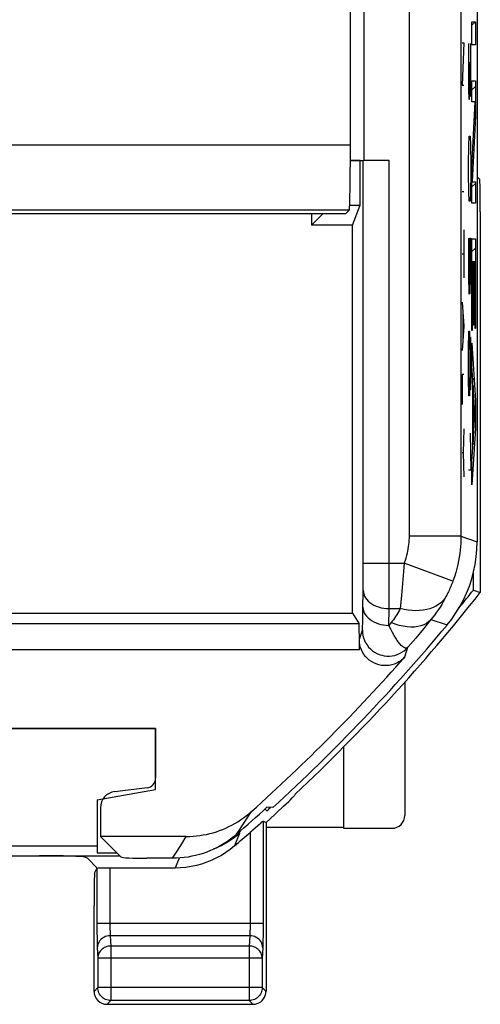
# Model space of a CAD drawing. Units: millimetres. Extents: x -22.8 to 21.9, y -24.4 to 24.7.
# Drawn here: x 14.8 to 21.9, y -23.9 to -8.7 of the extents above; entities that cross this region are included whole.
import ezdxf

# ---------------------------------------------------------------- set-up
doc = ezdxf.new("R2010")
doc.units = ezdxf.units.MM
doc.header["$LTSCALE"] = 19.36
doc.layers.get('0').update_dxf_attribs({"linetype": 'CONTINUOUS'})
for name, color, linetype in [('ASSI', 7, 'CONTINUOUS'), ('CURVE', 7, 'CONTINUOUS'), ('DRAFT', 7, 'CONTINUOUS'), ('RACCORDO', 7, 'CONTINUOUS'), ('SMUSSO', 7, 'CONTINUOUS')]:
    doc.layers.add(name, color=color, linetype=linetype)

msp = doc.modelspace()

# ---------------------------------------------------------------- linework, layer by layer
at = {"color": 7, "linetype": 'CONTINUOUS'}
for p, q in [((21.832, 17.02), (21.832, -16.737)), ((20.086, -1.245), (20.086, -10.859)), ((21.754, -8.776), (21.806, -8.724)), ((21.754, -9.772), (21.806, -9.72)), ((21.788, -10.236), (21.804, -10.219)), ((21.763, -10.758), (21.78, -10.742)), ((19.881, -10.859), (20.08, -10.859)), ((20.032, -11.548), (20.032, -10.859)), ((20.48, -10.859), (20.086, -10.859)), ((21.754, -11.266), (21.806, -11.213)), ((7.752, -11.678), (19.812, -11.678)), ((19.282, -11.678), (19.282, -11.859)), ((19.282, -11.859), (19.462, -11.678)), ((19.871, -11.548), (20.032, -11.548)), ((19.915, -11.859), (20.032, -11.548)), ((19.915, -11.859), (19.282, -11.859)), ((19.915, -17.832), (19.915, -11.859)), ((21.754, -12.261), (21.806, -12.209)), ((21.778, -12.734), (21.783, -12.729)), ((21.801, -12.711), (21.806, -12.707)), ((21.754, -12.759), (21.759, -12.754)), ((21.754, -13.257), (21.759, -13.252)), ((21.778, -13.232), (21.783, -13.227)), ((21.801, -13.209), (21.806, -13.204)), ((21.754, -13.755), (21.758, -13.75)), ((21.767, -14.239), (21.786, -14.22)), ((21.797, -14.707), (21.806, -14.698)), ((21.767, -14.737), (21.772, -14.732)), ((21.767, -15.235), (21.793, -15.209)), ((21.754, -15.746), (21.761, -15.738)), ((7.452, -17.832), (19.915, -17.832)), ((19.915, -17.832), (20.015, -17.998)), ((20.02, -18.398), (20.02, -18.242)), ((13.682, -19.609), (16.882, -19.609)), ((16.882, -19.609), (16.882, -20.375)), ((16.75, -20.524), (16.252, -20.583)), ((16.032, -20.831), (16.032, -21.273)), ((18.688, -20.826), (18.597, -20.823)), ((17.354, -21.273), (16.032, -21.273)), ((16.347, -21.589), (16.032, -21.273)), ((17.143, -21.609), (16.747, -21.609))]:
    msp.add_line(p, q, dxfattribs=at)
at = {"color": 250, "linetype": 'CONTINUOUS'}
for p, q in [((20.784, -1.245), (20.784, -16.647)), ((21.584, -1.718), (21.584, -16.647)), ((21.754, -8.724), (21.806, -8.724)), ((21.754, -9.077), (21.754, -8.724)), ((21.806, -8.724), (21.806, -9.077)), ((21.605, -9.049), (21.628, -9.049)), ((21.628, -9.049), (21.605, -9.699)), ((21.806, -9.077), (21.754, -9.077)), ((21.605, -9.699), (21.628, -9.699)), ((21.754, -9.631), (21.806, -9.631)), ((21.754, -9.959), (21.754, -9.631)), ((21.806, -9.631), (21.806, -10.179)), ((21.801, -9.959), (21.754, -9.959)), ((21.754, -10.968), (21.801, -9.959)), ((21.806, -10.179), (21.759, -11.188)), ((20.08, -17.256), (20.08, -10.859)), ((20.479, -17.552), (20.48, -10.859)), ((21.754, -11.517), (21.754, -10.968)), ((21.759, -11.188), (21.806, -11.188)), ((21.806, -11.188), (21.806, -11.517)), ((21.605, -11.34), (21.628, -11.34)), ((21.806, -11.517), (21.754, -11.517)), ((21.628, -11.928), (21.628, -12.67)), ((21.754, -12.066), (21.806, -12.066)), ((21.754, -13.479), (21.754, -12.066)), ((21.806, -12.066), (21.806, -13.45)), ((21.605, -12.299), (21.628, -12.299)), ((21.778, -12.419), (21.759, -12.419)), ((21.759, -12.419), (21.759, -13.479)), ((21.778, -13.396), (21.778, -12.419)), ((21.801, -12.419), (21.783, -12.419)), ((21.783, -12.419), (21.783, -13.396)), ((21.801, -13.45), (21.801, -12.419)), ((21.605, -13.042), (21.628, -13.413)), ((21.612, -13.166), (21.612, -13.661)), ((21.628, -13.413), (21.605, -13.785)), ((21.759, -13.479), (21.754, -13.479)), ((21.783, -13.396), (21.778, -13.396)), ((21.806, -13.45), (21.801, -13.45)), ((21.754, -13.674), (21.806, -14.555)), ((21.754, -14.027), (21.754, -13.674)), ((21.767, -14.239), (21.754, -14.027)), ((21.628, -14.156), (21.605, -14.156)), ((21.605, -14.156), (21.605, -14.62)), ((21.767, -15.282), (21.767, -14.239)), ((21.8, -14.763), (21.772, -14.326)), ((21.772, -14.326), (21.772, -15.199)), ((21.806, -14.555), (21.806, -14.991)), ((21.772, -15.199), (21.8, -14.763)), ((21.628, -14.992), (21.618, -15.363)), ((21.806, -14.991), (21.754, -15.859)), ((21.754, -15.494), (21.767, -15.282)), ((21.618, -15.363), (21.605, -15.363)), ((21.618, -15.363), (21.628, -15.735)), ((21.754, -15.859), (21.754, -15.494)), ((21.584, -16.647), (20.784, -16.647)), ((21.584, -16.647), (21.832, -16.737)), ((20.08, -17.062), (20.71, -17.062)), ((20.71, -17.062), (20.7, -17.191)), ((21.46, -17.339), (20.71, -17.062)), ((20.079, -17.42), (20.08, -17.256)), ((20.7, -17.191), (20.69, -17.317)), ((20.074, -17.83), (20.079, -17.42)), ((20.679, -17.439), (20.669, -17.555)), ((20.69, -17.317), (20.679, -17.439)), ((20.478, -17.763), (20.479, -17.552)), ((20.072, -17.937), (20.074, -17.83)), ((20.475, -18.021), (20.478, -17.763)), ((20.478, -17.763), (20.649, -17.763)), ((20.015, -17.998), (7.352, -17.998)), ((20.071, -17.992), (20.072, -17.937)), ((20.509, -17.979), (20.475, -18.021)), ((21.122, -17.932), (21.005, -18.075)), ((21.122, -17.932), (21.37, -18.015)), ((21.005, -18.075), (20.887, -18.217)), ((20.887, -18.217), (20.768, -18.358)), ((20.02, -18.398), (7.347, -18.398)), ((20.72, -18.506), (20.768, -18.358)), ((18.281, -21.007), (18.356, -20.89)), ((17.214, -21.497), (17.284, -21.386)), ((17.284, -21.386), (17.354, -21.273)), ((17.143, -21.609), (17.214, -21.497))]:
    msp.add_line(p, q, dxfattribs=at)
for points in [[(20.784, -16.647), (20.784, -16.679), (20.782, -16.711), (20.78, -16.743), (20.777, -16.776), (20.773, -16.808), (20.768, -16.842), (20.762, -16.876), (20.755, -16.911), (20.746, -16.947), (20.735, -16.984), (20.723, -17.022), (20.71, -17.062)], [(21.584, -16.647), (21.583, -16.7), (21.581, -16.753), (21.577, -16.807), (21.572, -16.861), (21.566, -16.916), (21.557, -16.971), (21.547, -17.028), (21.535, -17.086), (21.52, -17.146), (21.503, -17.209), (21.483, -17.273), (21.46, -17.339)], [(21.46, -17.339), (21.452, -17.361), (21.444, -17.382), (21.435, -17.403), (21.427, -17.424), (21.418, -17.445), (21.409, -17.465), (21.4, -17.484), (21.392, -17.503), (21.383, -17.522), (21.374, -17.539), (21.366, -17.556), (21.358, -17.572)], [(20.078, -17.483), (20.081, -17.512), (20.088, -17.541), (20.099, -17.569), (20.114, -17.596), (20.133, -17.622), (20.156, -17.647), (20.182, -17.669), (20.212, -17.69), (20.244, -17.709), (20.279, -17.725), (20.316, -17.738), (20.355, -17.749), (20.395, -17.756), (20.437, -17.761), (20.478, -17.763)], [(20.669, -17.555), (20.654, -17.715), (20.649, -17.763)], [(21.358, -17.572), (21.335, -17.609), (21.307, -17.643), (21.275, -17.674), (21.239, -17.702), (21.198, -17.726), (21.154, -17.747), (21.107, -17.764), (21.057, -17.778), (21.004, -17.787), (20.948, -17.793), (20.891, -17.795), (20.832, -17.793), (20.771, -17.787), (20.71, -17.777), (20.649, -17.763)], [(21.358, -17.572), (21.336, -17.615), (21.312, -17.657), (21.288, -17.698), (21.263, -17.739), (21.236, -17.779), (21.209, -17.818), (21.181, -17.857), (21.152, -17.895), (21.122, -17.932)], [(20.075, -17.741), (20.077, -17.77), (20.084, -17.799), (20.095, -17.827), (20.111, -17.854), (20.13, -17.88), (20.153, -17.905), (20.179, -17.927), (20.208, -17.948), (20.241, -17.967), (20.276, -17.983), (20.313, -17.996), (20.352, -18.007), (20.392, -18.015), (20.433, -18.019), (20.475, -18.021)], [(20.649, -17.763), (20.636, -17.789), (20.622, -17.814), (20.607, -17.839), (20.592, -17.863), (20.577, -17.887), (20.561, -17.911), (20.544, -17.934), (20.527, -17.957), (20.509, -17.979)], [(20.066, -18.095), (20.067, -18.092), (20.067, -18.086), (20.068, -18.078), (20.068, -18.066), (20.069, -18.052), (20.069, -18.035), (20.071, -17.992)], [(20.768, -18.358), (20.757, -18.366), (20.744, -18.37), (20.73, -18.371), (20.715, -18.366), (20.7, -18.358), (20.683, -18.346), (20.664, -18.329), (20.645, -18.308), (20.624, -18.282), (20.602, -18.252), (20.579, -18.216), (20.555, -18.176), (20.529, -18.13), (20.502, -18.079), (20.475, -18.021)], [(21.122, -17.932), (21.091, -17.963), (21.054, -17.99), (21.013, -18.011), (20.968, -18.028), (20.92, -18.04), (20.867, -18.047), (20.812, -18.048), (20.755, -18.045), (20.695, -18.036), (20.634, -18.022), (20.572, -18.003), (20.509, -17.979)], [(20.02, -18.242), (20.028, -18.218), (20.066, -18.095)], [(20.066, -18.095), (20.068, -18.136), (20.075, -18.175), (20.085, -18.214), (20.099, -18.252), (20.116, -18.289), (20.138, -18.323), (20.162, -18.355), (20.19, -18.384), (20.221, -18.411), (20.254, -18.434), (20.289, -18.453), (20.326, -18.469), (20.365, -18.482), (20.404, -18.49), (20.444, -18.494), (20.485, -18.494), (20.525, -18.491), (20.565, -18.483), (20.603, -18.471), (20.64, -18.455), (20.676, -18.436), (20.709, -18.413), (20.74, -18.387), (20.768, -18.358)], [(18.129, -21.239), (18.167, -21.182), (18.205, -21.124), (18.281, -21.007)]]:
    msp.add_lwpolyline(points, dxfattribs=at)
at = {"color": 7, "linetype": 'CONTINUOUS'}
for points in [[(21.37, -18.015), (21.441, -17.924), (21.507, -17.829), (21.567, -17.731), (21.622, -17.629), (21.67, -17.524), (21.713, -17.416), (21.749, -17.307), (21.779, -17.195), (21.802, -17.082), (21.818, -16.968), (21.828, -16.853), (21.832, -16.737)], [(20.72, -18.506), (20.692, -18.535), (20.661, -18.561), (20.629, -18.583), (20.594, -18.602), (20.556, -18.618), (20.518, -18.63), (20.479, -18.638), (20.439, -18.641), (20.399, -18.641), (20.358, -18.637), (20.318, -18.628), (20.279, -18.616), (20.241, -18.6), (20.205, -18.579), (20.172, -18.556), (20.142, -18.529), (20.115, -18.5), (20.09, -18.468), (20.069, -18.434), (20.052, -18.398), (20.038, -18.36), (20.028, -18.322), (20.022, -18.282), (20.02, -18.242)], [(17.354, -21.273), (17.407, -21.272), (17.459, -21.27), (17.511, -21.265), (17.562, -21.259), (17.614, -21.25), (17.665, -21.241), (17.716, -21.229), (17.767, -21.215), (17.817, -21.2), (17.866, -21.183), (17.915, -21.165), (17.963, -21.144), (18.01, -21.122), (18.057, -21.099), (18.103, -21.073), (18.147, -21.046), (18.191, -21.018), (18.234, -20.988), (18.276, -20.957), (18.317, -20.924), (18.356, -20.89)], [(18.129, -21.239), (18.083, -21.278), (18.036, -21.314), (17.987, -21.349), (17.937, -21.381), (17.885, -21.412), (17.833, -21.441), (17.779, -21.467), (17.725, -21.491), (17.669, -21.513), (17.613, -21.533), (17.556, -21.551), (17.498, -21.566), (17.44, -21.579), (17.381, -21.59), (17.322, -21.598), (17.262, -21.604), (17.203, -21.607), (17.143, -21.609)]]:
    msp.add_lwpolyline(points, dxfattribs=at)
for radius, start, end in [(28.4, 312.4154, 320.259), (28.225, 311.8303, 318.6496), (28.337, 311.0166, 312.2825)]:
    msp.add_arc((-0.468, 0.141), radius, start, end, dxfattribs=at)
for centre, major_axis, ratio, start_param, end_param in [((20.015, -18.398), (0, 0.4), 0.013091, -1.570796, -0.021817), ((16.732, -20.375), (0.112, -0.1), 0.99755, -0.725626, 0.725626), ((16.282, -20.831), (-0.187, 0.167), 0.99755, 5.55756, 7.008811), ((16.747, -21.588), (0.4, 0), 0.052408, -3.089233, -1.570796)]:
    msp.add_ellipse(centre, major_axis=major_axis, ratio=ratio, start_param=start_param, end_param=end_param, dxfattribs=at)
at = {"layer": 'ASSI', "color": 7, "linetype": 'CONTINUOUS'}
for p, q in [((16.882, -19.609), (14.595, -19.609)), ((16.882, -20.55), (16.882, -19.609)), ((15.982, -20.709), (16.882, -20.55)), ((15.982, -20.709), (15.982, -21.528)), ((18.567, -20.851), (18.594, -20.878)), ((18.422, -21.134), (18.488, -21.077)), ((13.261, -21.415), (15.982, -21.415)), ((16.287, -21.528), (15.982, -21.528)), ((14.057, -21.57), (16.329, -21.57)), ((15.832, -21.608), (15.791, -21.592)), ((15.987, -21.764), (15.832, -21.608)), ((17.182, -21.759), (16.178, -21.759)), ((18.382, -23.859), (16.133, -23.859))]:
    msp.add_line(p, q, dxfattribs=at)
at = {"layer": 'ASSI', "color": 250, "linetype": 'CONTINUOUS'}
for p, q in [((18.536, -21.036), (18.536, -22.694)), ((18.176, -21.225), (18.089, -21.295)), ((18.176, -21.225), (18.123, -21.352)), ((18.169, -21.205), (18.175, -21.223)), ((18.175, -21.223), (18.176, -21.225)), ((18.336, -21.209), (18.336, -22.634)), ((18.123, -21.352), (18.095, -21.419)), ((17.242, -21.605), (17.207, -21.693)), ((15.978, -21.765), (15.979, -22.649)), ((16.178, -21.759), (16.178, -22.614)), ((17.207, -21.693), (17.182, -21.759)), ((18.536, -22.614), (15.978, -22.614)), ((15.979, -22.649), (15.979, -22.749)), ((15.979, -22.749), (15.98, -22.835)), ((16.178, -22.614), (16.179, -22.649)), ((16.179, -22.649), (16.179, -22.681)), ((16.179, -22.681), (16.179, -22.711)), ((18.336, -22.634), (18.336, -22.673)), ((18.536, -22.694), (18.536, -22.806)), ((15.98, -22.835), (15.981, -22.904)), ((18.332, -22.802), (16.183, -22.802)), ((16.183, -22.802), (16.191, -22.961)), ((18.332, -22.802), (18.324, -22.961)), ((18.536, -22.806), (18.535, -22.872)), ((15.981, -22.904), (15.981, -22.943)), ((15.983, -22.99), (15.991, -23.149)), ((18.324, -22.961), (16.191, -22.961)), ((16.191, -22.961), (16.191, -23.801)), ((18.324, -22.961), (18.324, -23.801)), ((18.532, -22.99), (18.524, -23.149)), ((18.524, -23.149), (15.991, -23.149)), ((15.991, -23.149), (15.991, -23.601)), ((18.524, -23.149), (18.524, -23.601)), ((15.991, -23.601), (15.933, -23.659)), ((18.524, -23.601), (15.991, -23.601)), ((15.991, -23.604), (15.991, -23.601)), ((18.524, -23.601), (18.582, -23.659)), ((16.191, -23.801), (16.133, -23.859)), ((18.324, -23.801), (16.191, -23.801)), ((18.324, -23.801), (18.382, -23.859))]:
    msp.add_line(p, q, dxfattribs=at)
at = {"layer": 'ASSI', "color": 7, "linetype": 'CONTINUOUS'}
for points in [[(18.488, -21.077), (18.5, -21.066), (18.52, -21.049)], [(18.52, -21.049), (18.527, -21.043), (18.532, -21.039), (18.535, -21.037), (18.536, -21.036)], [(18.336, -21.209), (18.359, -21.189), (18.381, -21.17), (18.422, -21.134)], [(18.095, -21.419), (18.031, -21.472), (17.964, -21.52), (17.894, -21.564), (17.821, -21.604), (17.746, -21.64), (17.669, -21.671), (17.59, -21.698), (17.51, -21.72), (17.428, -21.737), (17.347, -21.749), (17.265, -21.756), (17.182, -21.759)], [(16.154, -23.797), (16.15, -23.797), (16.129, -23.791), (16.11, -23.784), (16.091, -23.774), (16.074, -23.763), (16.057, -23.75), (16.042, -23.735), (16.029, -23.719), (16.018, -23.701), (16.008, -23.682), (16.001, -23.663), (15.995, -23.643), (15.992, -23.622), (15.991, -23.604)], [(18.524, -23.601), (18.523, -23.622), (18.52, -23.643), (18.514, -23.663), (18.507, -23.682), (18.497, -23.701), (18.486, -23.719), (18.473, -23.735), (18.458, -23.75), (18.441, -23.763), (18.424, -23.774), (18.405, -23.784), (18.385, -23.791), (18.365, -23.797), (18.361, -23.797)]]:
    msp.add_lwpolyline(points, dxfattribs=at)
at = {"layer": 'ASSI', "color": 250, "linetype": 'CONTINUOUS'}
for points in [[(18.089, -21.295), (17.997, -21.358), (17.9, -21.413), (17.799, -21.46), (17.77, -21.471)], [(16.179, -22.711), (16.18, -22.724), (16.18, -22.748)], [(16.18, -22.748), (16.181, -22.759), (16.181, -22.769), (16.181, -22.778), (16.182, -22.787), (16.182, -22.795), (16.183, -22.802)], [(18.336, -22.673), (18.336, -22.71), (18.335, -22.727), (18.335, -22.743), (18.334, -22.758), (18.334, -22.772), (18.333, -22.784), (18.333, -22.794), (18.332, -22.802)], [(16.183, -22.802), (16.157, -22.803), (16.131, -22.808), (16.107, -22.816), (16.083, -22.827), (16.062, -22.841), (16.042, -22.857), (16.025, -22.876), (16.01, -22.896), (15.999, -22.918), (15.99, -22.941), (15.985, -22.965), (15.983, -22.99)], [(18.532, -22.99), (18.53, -22.965), (18.525, -22.941), (18.516, -22.918), (18.505, -22.896), (18.49, -22.876), (18.473, -22.857), (18.453, -22.841), (18.432, -22.827), (18.408, -22.816), (18.383, -22.808), (18.358, -22.803), (18.332, -22.802)], [(18.535, -22.872), (18.534, -22.93), (18.533, -22.953), (18.533, -22.973), (18.532, -22.99)], [(15.981, -22.943), (15.982, -22.96), (15.982, -22.975), (15.983, -22.99)], [(16.191, -22.961), (16.17, -22.962), (16.15, -22.965), (16.13, -22.97), (16.11, -22.977), (16.092, -22.986), (16.074, -22.997), (16.058, -23.009), (16.043, -23.023), (16.03, -23.038), (16.018, -23.055), (16.008, -23.072), (16.001, -23.091), (15.995, -23.11), (15.992, -23.129), (15.991, -23.149)], [(18.524, -23.149), (18.523, -23.129), (18.52, -23.11), (18.514, -23.091), (18.506, -23.072), (18.497, -23.055), (18.485, -23.038), (18.472, -23.023), (18.457, -23.009), (18.441, -22.997), (18.423, -22.986), (18.405, -22.977), (18.385, -22.97), (18.365, -22.965), (18.345, -22.962), (18.324, -22.961)], [(16.191, -23.801), (16.17, -23.8), (16.154, -23.797)], [(18.361, -23.797), (18.345, -23.8), (18.324, -23.801)]]:
    msp.add_lwpolyline(points, dxfattribs=at)
at = {"layer": 'ASSI', "color": 7, "linetype": 'CONTINUOUS'}
msp.add_arc((-0.468, 0.141), 28.451, 310.7278, 311.3719, dxfattribs=at)
for centre, major_axis, ratio, start_param, end_param in [((15.094, -21.594), (0.7, 0), 0.034921, 0.087266, 1.570796), ((16.178, -21.766), (0.2, 0), 0.034921, 1.570796, 3.124139), ((16.133, -23.659), (0.141, 0.141), 0.999695, 2.356347, 3.926839), ((18.382, -23.659), (0.141, -0.141), 0.999695, -0.471129, 0.785246), ((18.382, -23.659), (-0.141, 0.141), 0.999695, -3.926839, -3.612722)]:
    msp.add_ellipse(centre, major_axis=major_axis, ratio=ratio, start_param=start_param, end_param=end_param, dxfattribs=at)
at = {"layer": 'CURVE', "color": 250, "linetype": 'CONTINUOUS'}
for p, q in [((21.701, -9.059), (21.701, -9.773)), ((21.736, -9.63), (21.736, -9.059)), ((21.721, -9.63), (21.721, -9.344)), ((21.716, -9.916), (21.721, -9.63)), ((21.721, -9.63), (21.723, -9.868)), ((21.731, -9.868), (21.736, -9.63)), ((21.701, -9.773), (21.704, -9.916)), ((21.704, -9.916), (21.716, -9.916)), ((21.723, -9.868), (21.731, -9.868)), ((21.706, -10.63), (21.711, -10.487)), ((21.711, -10.487), (21.726, -10.487)), ((21.726, -10.487), (21.731, -10.63)), ((21.701, -10.916), (21.706, -10.63)), ((21.731, -10.63), (21.736, -10.916)), ((21.701, -11.059), (21.701, -10.916)), ((21.736, -10.916), (21.736, -11.059)), ((21.706, -11.344), (21.701, -11.059)), ((21.736, -11.059), (21.731, -11.344)), ((21.711, -11.487), (21.706, -11.344)), ((21.731, -11.344), (21.726, -11.487)), ((21.726, -11.487), (21.711, -11.487)), ((21.701, -12.059), (21.701, -12.63)), ((21.721, -12.059), (21.736, -12.059)), ((21.721, -12.63), (21.721, -12.059)), ((21.736, -12.059), (21.736, -12.916)), ((21.701, -12.63), (21.706, -12.916)), ((21.716, -12.916), (21.721, -12.63)), ((21.706, -12.916), (21.716, -12.916)), ((21.701, -13.773), (21.706, -13.487)), ((21.706, -13.487), (21.716, -13.487)), ((21.716, -13.487), (21.721, -13.773)), ((21.721, -13.773), (21.723, -13.582)), ((21.723, -13.582), (21.731, -13.582)), ((21.731, -13.582), (21.736, -13.773)), ((21.701, -14.201), (21.701, -13.773)), ((21.721, -13.773), (21.721, -14.201)), ((21.736, -13.773), (21.736, -14.201)), ((21.706, -14.487), (21.701, -14.201)), ((21.721, -14.201), (21.716, -14.487)), ((21.723, -14.392), (21.721, -14.201)), ((21.736, -14.201), (21.731, -14.392)), ((21.731, -14.392), (21.723, -14.392)), ((21.716, -14.487), (21.706, -14.487)), ((21.726, -15.059), (21.736, -15.63)), ((21.736, -15.63), (21.701, -15.63))]:
    msp.add_line(p, q, dxfattribs=at)
at = {"layer": 'DRAFT', "color": 7, "linetype": 'CONTINUOUS'}
for p, q in [((20.032, -10.859), (19.881, -10.859)), ((20.032, -11.548), (20.032, -10.859)), ((19.282, -11.678), (19.282, -11.859)), ((19.282, -11.859), (19.462, -11.678)), ((19.871, -11.548), (20.032, -11.548)), ((19.915, -11.859), (20.032, -11.548)), ((19.915, -11.859), (19.282, -11.859)), ((19.915, -17.832), (19.915, -11.859)), ((21.775, -17.478), (21.775, -17.207)), ((21.775, -17.478), (21.882, -17.515)), ((19.782, -21.148), (19.782, -19.887)), ((18.582, -21.13), (19.782, -21.13))]:
    msp.add_line(p, q, dxfattribs=at)
for radius, start, end in [(28.483, 313.2065, 321.6921), (28.376, 320.9115, 321.6175), (28.376, 312.204, 312.3637)]:
    msp.add_arc((-0.468, 0.141), radius, start, end, dxfattribs=at)
at = {"layer": 'RACCORDO', "color": 7, "linetype": 'CONTINUOUS'}
for p, q in [((19.882, -10.626), (19.882, 4.821)), ((20.086, -1.245), (20.086, -10.859)), ((20.032, -10.859), (20.08, -10.859)), ((20.48, -10.859), (20.086, -10.859)), ((21.873, -11.152), (21.838, -11.117)), ((19.812, -11.678), (19.865, -11.626)), ((21.882, -11.652), (21.882, -17.515)), ((19.915, -17.832), (20.015, -17.998)), ((20.02, -18.398), (20.02, -18.242)), ((20.721, -18.891), (20.721, -20.948)), ((19.032, -20.619), (19.023, -20.64)), ((18.852, -20.808), (18.931, -20.732)), ((18.536, -21.036), (18.582, -21.056)), ((18.582, -21.056), (18.711, -20.939)), ((18.582, -21.056), (18.582, -23.659)), ((20.521, -21.148), (19.782, -21.148)), ((15.941, -21.839), (15.978, -21.765)), ((15.933, -23.659), (15.933, -22.339))]:
    msp.add_line(p, q, dxfattribs=at)
at = {"layer": 'RACCORDO', "color": 250, "linetype": 'CONTINUOUS'}
for p, q in [((20.784, -1.245), (20.784, -16.647)), ((21.584, -1.718), (21.584, -16.647)), ((19.882, -10.626), (7.682, -10.626)), ((20.08, -17.256), (20.08, -10.859)), ((20.479, -17.552), (20.48, -10.859)), ((19.865, -11.626), (7.699, -11.626)), ((21.584, -16.647), (20.784, -16.647)), ((21.584, -16.647), (21.832, -16.737)), ((20.08, -17.062), (20.71, -17.062)), ((20.71, -17.062), (20.7, -17.191)), ((21.46, -17.339), (20.71, -17.062)), ((20.079, -17.42), (20.08, -17.256)), ((20.7, -17.191), (20.69, -17.317)), ((20.074, -17.83), (20.079, -17.42)), ((20.679, -17.439), (20.669, -17.555)), ((20.69, -17.317), (20.679, -17.439)), ((20.478, -17.763), (20.479, -17.552)), ((20.072, -17.937), (20.074, -17.83)), ((20.475, -18.021), (20.478, -17.763)), ((20.478, -17.763), (20.649, -17.763)), ((20.015, -17.998), (7.352, -17.998)), ((20.071, -17.992), (20.072, -17.937)), ((20.509, -17.979), (20.475, -18.021)), ((21.122, -17.932), (21.005, -18.075)), ((21.122, -17.932), (21.37, -18.015)), ((21.005, -18.075), (20.887, -18.217)), ((20.887, -18.217), (20.768, -18.358)), ((20.02, -18.398), (7.347, -18.398)), ((20.72, -18.506), (20.768, -18.358))]:
    msp.add_line(p, q, dxfattribs=at)
for points in [[(20.784, -16.647), (20.784, -16.679), (20.782, -16.711), (20.78, -16.743), (20.777, -16.776), (20.773, -16.808), (20.768, -16.842), (20.762, -16.876), (20.755, -16.911), (20.746, -16.947), (20.735, -16.984), (20.723, -17.022), (20.71, -17.062)], [(21.584, -16.647), (21.583, -16.7), (21.581, -16.753), (21.577, -16.807), (21.572, -16.861), (21.566, -16.916), (21.557, -16.971), (21.547, -17.028), (21.535, -17.086), (21.52, -17.146), (21.503, -17.209), (21.483, -17.273), (21.46, -17.339)], [(21.46, -17.339), (21.452, -17.361), (21.444, -17.382), (21.435, -17.403), (21.427, -17.424), (21.418, -17.445), (21.409, -17.465), (21.4, -17.484), (21.392, -17.503), (21.383, -17.522), (21.374, -17.539), (21.366, -17.556), (21.358, -17.572)], [(20.078, -17.483), (20.081, -17.512), (20.088, -17.541), (20.099, -17.569), (20.114, -17.596), (20.133, -17.622), (20.156, -17.647), (20.182, -17.669), (20.212, -17.69), (20.244, -17.709), (20.279, -17.725), (20.316, -17.738), (20.355, -17.749), (20.395, -17.756), (20.437, -17.761), (20.478, -17.763)], [(20.669, -17.555), (20.654, -17.715), (20.649, -17.763)], [(21.358, -17.572), (21.335, -17.609), (21.307, -17.643), (21.275, -17.674), (21.239, -17.702), (21.198, -17.726), (21.154, -17.747), (21.107, -17.764), (21.057, -17.778), (21.004, -17.787), (20.948, -17.793), (20.891, -17.795), (20.832, -17.793), (20.771, -17.787), (20.71, -17.777), (20.649, -17.763)], [(21.358, -17.572), (21.336, -17.615), (21.312, -17.657), (21.288, -17.698), (21.263, -17.739), (21.236, -17.779), (21.209, -17.818), (21.181, -17.857), (21.152, -17.895), (21.122, -17.932)], [(20.075, -17.741), (20.077, -17.77), (20.084, -17.799), (20.095, -17.827), (20.111, -17.854), (20.13, -17.88), (20.153, -17.905), (20.179, -17.927), (20.208, -17.948), (20.241, -17.967), (20.276, -17.983), (20.313, -17.996), (20.352, -18.007), (20.392, -18.015), (20.433, -18.019), (20.475, -18.021)], [(20.649, -17.763), (20.636, -17.789), (20.622, -17.814), (20.607, -17.839), (20.592, -17.863), (20.577, -17.887), (20.561, -17.911), (20.544, -17.934), (20.527, -17.957), (20.509, -17.979)], [(20.066, -18.095), (20.067, -18.092), (20.067, -18.086), (20.068, -18.078), (20.068, -18.066), (20.069, -18.052), (20.069, -18.035), (20.071, -17.992)], [(20.768, -18.358), (20.757, -18.366), (20.744, -18.37), (20.73, -18.371), (20.715, -18.366), (20.7, -18.358), (20.683, -18.346), (20.664, -18.329), (20.645, -18.308), (20.624, -18.282), (20.602, -18.252), (20.579, -18.216), (20.555, -18.176), (20.529, -18.13), (20.502, -18.079), (20.475, -18.021)], [(21.122, -17.932), (21.091, -17.963), (21.054, -17.99), (21.013, -18.011), (20.968, -18.028), (20.92, -18.04), (20.867, -18.047), (20.812, -18.048), (20.755, -18.045), (20.695, -18.036), (20.634, -18.022), (20.572, -18.003), (20.509, -17.979)], [(20.02, -18.242), (20.028, -18.218), (20.066, -18.095)], [(20.066, -18.095), (20.068, -18.136), (20.075, -18.175), (20.085, -18.214), (20.099, -18.252), (20.116, -18.289), (20.138, -18.323), (20.162, -18.355), (20.19, -18.384), (20.221, -18.411), (20.254, -18.434), (20.289, -18.453), (20.326, -18.469), (20.365, -18.482), (20.404, -18.49), (20.444, -18.494), (20.485, -18.494), (20.525, -18.491), (20.565, -18.483), (20.603, -18.471), (20.64, -18.455), (20.676, -18.436), (20.709, -18.413), (20.74, -18.387), (20.768, -18.358)]]:
    msp.add_lwpolyline(points, dxfattribs=at)
at = {"layer": 'RACCORDO', "color": 7, "linetype": 'CONTINUOUS'}
for points in [[(20.72, -18.506), (20.692, -18.535), (20.661, -18.561), (20.629, -18.583), (20.594, -18.602), (20.556, -18.618), (20.518, -18.63), (20.479, -18.638), (20.439, -18.641), (20.399, -18.641), (20.358, -18.637), (20.318, -18.628), (20.279, -18.616), (20.241, -18.6), (20.205, -18.579), (20.172, -18.556), (20.142, -18.529), (20.115, -18.5), (20.09, -18.468), (20.069, -18.434), (20.052, -18.398), (20.038, -18.36), (20.028, -18.322), (20.022, -18.282), (20.02, -18.242)], [(18.931, -20.732), (18.952, -20.712), (18.987, -20.678)], [(18.987, -20.678), (19, -20.665), (19.01, -20.655), (19.017, -20.647), (19.021, -20.642), (19.023, -20.64)], [(18.711, -20.939), (18.75, -20.903), (18.852, -20.808)]]:
    msp.add_lwpolyline(points, dxfattribs=at)
msp.add_arc((-0.468, 0.141), 28.225, 311.8303, 318.6496, dxfattribs=at)
for centre, major_axis, ratio, start_param, end_param in [((19.864, -10.626), (0, 1), 0.017455, -3.124139, -1.570796), ((21.838, -10.617), (0, 0.5), 0.017455, -3.959775, -3.159046), ((21.873, -11.652), (0, 0.5), 0.017455, -1.570796, -0.017453), ((20.015, -18.398), (0, 0.4), 0.013091, -1.570796, -0.021817), ((20.521, -20.948), (-0.141, 0.141), 0.999695, 2.356347, 3.926839), ((15.942, -22.339), (0, 0.5), 0.017455, 0.034907, 1.570796)]:
    msp.add_ellipse(centre, major_axis=major_axis, ratio=ratio, start_param=start_param, end_param=end_param, dxfattribs=at)
at = {"layer": 'SMUSSO', "color": 7, "linetype": 'CONTINUOUS'}
msp.add_line((7.452, -17.832), (19.915, -17.832), dxfattribs=at)

doc.saveas('drawing.dxf')
